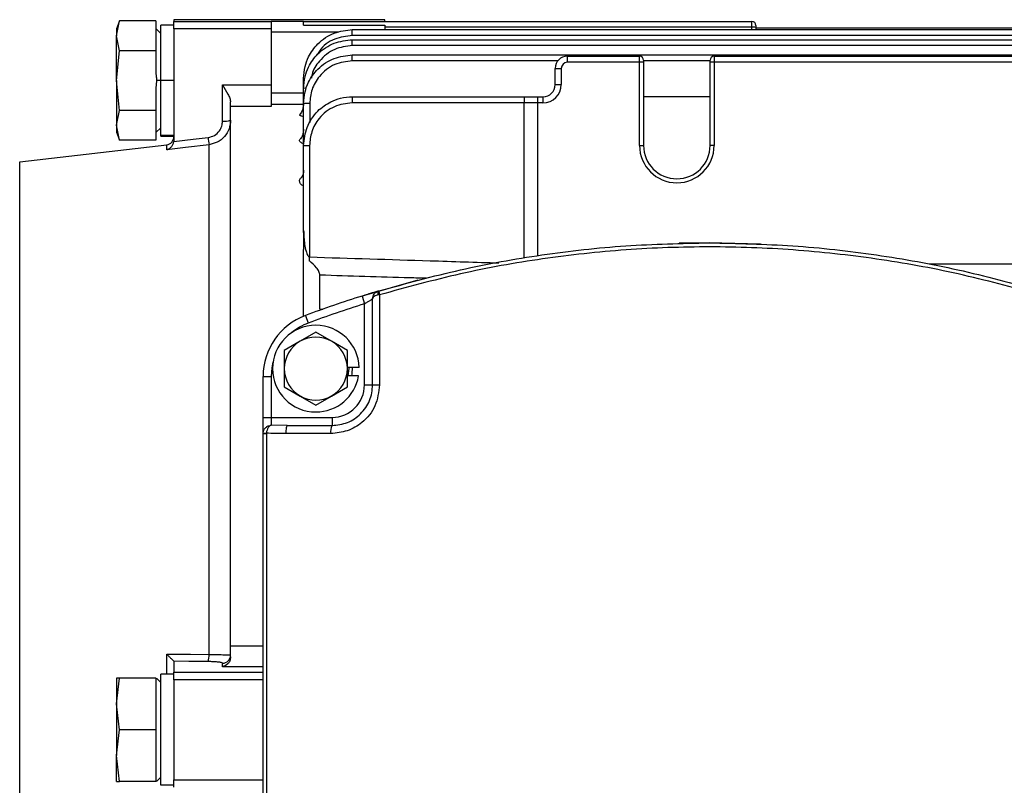
# Model space of a CAD drawing. Units: millimetres. Extents: x -918 to 2147, y -883 to 1085.
# Drawn here: x 212 to 333, y -349 to -254 of the extents above; entities that cross this region are included whole.
import ezdxf

# ---------------------------------------------------------------- set-up
doc = ezdxf.new("R2010")
doc.units = ezdxf.units.MM

msp = doc.modelspace()

# ---------------------------------------------------------------- linework, layer by layer
at = {"color": 7, "linetype": 'Continuous', "lineweight": 25}
for p, q in [((224.33, -254.45), (223.97, -255.44)), ((223.97, -256.29), (224.33, -254.45)), ((228.82, -254.45), (224.33, -254.45)), ((228.82, -254.45), (228.82, -255.89)), ((257.02, -254.3), (231.02, -254.3)), ((231.02, -254.3), (231.02, -254.52)), ((231.02, -254.52), (243.02, -254.52)), ((231.02, -255.42), (231.02, -254.52)), ((243.02, -254.49), (247.02, -254.49)), ((243.02, -254.49), (243.02, -254.52)), ((243.02, -254.52), (243.02, -255.42)), ((247.02, -254.49), (247.02, -254.51)), ((247.02, -254.97), (247.02, -254.51)), ((247.02, -254.51), (302.27, -254.51)), ((257.02, -254.51), (257.02, -254.3)), ((302.27, -255.22), (302.27, -254.51)), ((223.97, -255.44), (223.97, -256.29)), ((229.42, -255.99), (228.82, -255.39)), ((228.82, -255.89), (228.82, -256.69)), ((231.02, -254.96), (229.42, -254.96)), ((229.42, -261.8), (229.42, -254.96)), ((231.02, -255.42), (231.02, -269.21)), ((243.02, -255.42), (231.02, -255.42)), ((243.02, -255.42), (243.02, -262.32)), ((251.34, -255.85), (243.02, -255.85)), ((247.02, -254.97), (257.02, -254.97)), ((253.02, -256.24), (253.02, -255.52)), ((253.02, -255.52), (430.02, -255.52)), ((257.02, -254.97), (257.02, -255.52)), ((302.27, -255.22), (257.02, -255.22)), ((302.27, -255.52), (302.27, -255.22)), ((302.77, -255.01), (302.77, -255.25)), ((302.77, -255.25), (302.77, -255.41)), ((302.77, -255.3), (311.02, -255.3)), ((311.19, -255.32), (374.85, -255.32)), ((223.97, -261.8), (223.97, -256.29)), ((224.33, -258.13), (223.97, -256.29)), ((228.82, -256.69), (228.82, -258.13)), ((430.02, -256.24), (253.02, -256.24)), ((253.02, -257.49), (253.02, -256.77)), ((253.02, -256.77), (430.02, -256.77)), ((223.97, -261.8), (224.33, -258.13)), ((228.82, -258.13), (224.33, -258.13)), ((228.82, -258.13), (228.82, -261)), ((430.02, -257.49), (253.02, -257.49)), ((253.02, -259.37), (253.02, -258.64)), ((253.02, -258.64), (430.02, -258.64)), ((278.35, -259.37), (253.02, -259.37)), ((279.52, -258.8), (279.52, -259.55)), ((279.52, -258.8), (288.42, -258.8)), ((288.42, -259.55), (279.52, -259.55)), ((288.42, -259.55), (288.42, -258.8)), ((288.42, -269.8), (288.42, -259.55)), ((288.92, -259.55), (288.42, -259.55)), ((288.92, -259.3), (288.92, -259.55)), ((297.12, -259.37), (288.92, -259.37)), ((288.92, -259.55), (288.92, -269.8)), ((297.12, -259.55), (297.12, -259.3)), ((297.12, -269.8), (297.12, -259.55)), ((297.62, -259.55), (297.12, -259.55)), ((297.62, -258.8), (297.62, -259.55)), ((297.62, -258.8), (338.42, -258.8)), ((297.62, -259.55), (297.62, -269.8)), ((338.42, -259.55), (297.62, -259.55)), ((278.02, -262.3), (278.02, -260.3)), ((278.02, -260.3), (278.77, -260.3)), ((278.77, -260.3), (278.77, -262.3)), ((224.33, -265.48), (223.97, -261.8)), ((223.97, -261.8), (223.97, -267.31)), ((229.42, -261.8), (228.87, -261.8)), ((231.02, -261.8), (229.42, -261.8)), ((229.42, -268.55), (229.42, -261.8)), ((247.02, -262.77), (247.02, -261.52)), ((228.82, -262.6), (228.82, -265.48)), ((237.02, -262.32), (243.02, -262.32)), ((237.02, -266.79), (237.02, -262.32)), ((243.02, -262.32), (243.02, -264.99)), ((243.02, -263.3), (247.02, -263.3)), ((247.02, -264.64), (247.02, -262.77)), ((278.02, -262.3), (278.77, -262.3)), ((238.02, -264.99), (238.02, -264.44)), ((274.19, -264.55), (253, -264.55)), ((253.02, -263.8), (274.21, -263.8)), ((275.85, -264.55), (274.19, -264.55)), ((274.19, -283.64), (274.19, -264.55)), ((274.21, -263.8), (275.85, -263.8)), ((275.85, -263.8), (276.52, -263.8)), ((275.85, -263.8), (275.85, -264.55)), ((276.52, -264.55), (275.85, -264.55)), ((275.85, -264.55), (275.85, -283.38)), ((276.52, -263.8), (276.52, -264.55)), ((297.12, -263.8), (288.92, -263.8)), ((223.97, -267.31), (224.33, -265.48)), ((228.82, -265.48), (224.33, -265.48)), ((228.82, -265.48), (228.82, -266.91)), ((243.02, -264.99), (238.02, -264.99)), ((238.02, -331.45), (238.02, -264.99)), ((247.02, -264.75), (243.02, -264.75)), ((247.02, -269.8), (247.02, -264.64)), ((247.77, -264.62), (247.77, -266.96)), ((228.82, -266.91), (228.82, -267.71)), ((224.33, -269.15), (223.97, -267.31)), ((223.97, -267.31), (223.97, -268.17)), ((223.97, -268.17), (224.33, -269.15)), ((228.82, -268.22), (229.42, -267.62)), ((228.82, -267.71), (228.82, -269.15)), ((228.82, -269.15), (224.33, -269.15)), ((231.02, -268.55), (229.42, -268.55)), ((229.42, -268.64), (229.42, -268.55)), ((229.42, -268.64), (231.02, -268.64)), ((212.02, -271.8), (230.14, -269.71)), ((230.14, -270.32), (230.14, -269.71)), ((235.36, -332.53), (235.36, -269.7)), ((247.02, -269.8), (247.75, -269.8)), ((247.02, -280.27), (247.02, -269.8)), ((247.75, -269.8), (247.75, -283.54)), ((288.42, -269.8), (288.92, -269.8)), ((297.62, -269.8), (297.12, -269.8)), ((212.02, -411.8), (212.02, -271.8)), ((247.02, -280.53), (247.02, -280.27)), ((247.02, -280.36), (247.02, -282.6)), ((247.02, -283.24), (247.02, -282.6)), ((247.02, -290.83), (247.02, -283.24)), ((324.14, -284.4), (410.19, -284.4)), ((249.02, -289.99), (249.02, -285.78)), ((254.22, -288.36), (254.52, -289.31)), ((255.52, -299.3), (255.52, -288.7)), ((256.39, -288.2), (256.39, -299.3)), ((249.02, -289.99), (249.37, -289.97)), ((254.52, -299.3), (254.52, -289.31)), ((247.24, -290.75), (247.58, -291.68)), ((248.52, -292.81), (246.58, -293.93)), ((250.47, -293.93), (248.52, -292.81)), ((246.58, -293.93), (244.63, -295.05)), ((252.41, -295.05), (250.47, -293.93)), ((244.63, -295.05), (244.63, -297.3)), ((252.41, -297.3), (252.41, -295.05)), ((244.63, -297.3), (244.63, -299.55)), ((253.86, -297.15), (252.41, -297.15)), ((252.41, -299.55), (252.41, -297.3)), ((242.02, -298.25), (243.02, -298.25)), ((242.02, -303.3), (242.02, -298.25)), ((243.02, -298.25), (243.02, -303.3)), ((253.79, -298.19), (252.41, -298.19)), ((244.63, -299.55), (246.58, -300.67)), ((250.47, -300.67), (252.41, -299.55)), ((254.52, -299.3), (255.52, -299.3)), ((255.52, -299.3), (256.39, -299.3)), ((246.58, -300.67), (248.52, -301.79)), ((248.52, -301.79), (250.47, -300.67)), ((242.02, -305.3), (242.02, -303.3)), ((242.02, -303.3), (243.02, -303.3)), ((243.02, -303.3), (243.02, -304.28)), ((243.02, -303.3), (250.52, -303.3)), ((250.52, -303.3), (250.52, -304.3)), ((244.99, -304.3), (243.02, -304.28)), ((244.99, -304.3), (250.52, -304.3)), ((242.02, -305.3), (242.43, -305.3)), ((242.02, -378.3), (242.02, -305.3)), ((242.43, -305.3), (242.43, -378.3)), ((250.37, -305.3), (244.82, -305.3)), ((230.14, -334.96), (230.14, -332.47)), ((238.02, -332.82), (238.02, -331.45)), ((238.02, -331.45), (242.02, -331.45)), ((231.02, -333.36), (231.02, -334.72)), ((237.02, -334.04), (237.02, -333.6)), ((231.02, -335.64), (231.02, -334.72)), ((231.02, -334.72), (242.02, -334.72)), ((242.02, -334.04), (237.02, -334.04)), ((223.97, -338.62), (224.33, -335.44)), ((223.97, -335.44), (223.97, -338.62)), ((224.33, -335.44), (223.97, -335.44)), ((228.82, -335.44), (224.33, -335.44)), ((228.82, -335.44), (228.82, -337.93)), ((229.42, -335.99), (228.87, -335.44)), ((229.42, -348.64), (229.42, -334.96)), ((231.02, -334.96), (229.42, -334.96)), ((231.02, -335.64), (231.02, -347.96)), ((242.02, -335.64), (231.02, -335.64)), ((228.82, -337.93), (228.82, -339.31)), ((224.33, -341.8), (223.97, -338.62)), ((223.97, -338.62), (223.97, -344.98)), ((228.82, -339.31), (228.82, -341.8)), ((223.97, -344.98), (224.33, -341.8)), ((228.82, -341.8), (224.33, -341.8)), ((228.82, -341.8), (228.82, -344.29)), ((228.82, -344.29), (228.82, -345.68)), ((224.33, -348.17), (223.97, -344.98)), ((223.97, -348.17), (223.97, -344.98)), ((228.82, -345.68), (228.82, -348.17)), ((223.97, -348.17), (224.33, -348.17)), ((228.82, -348.17), (224.33, -348.17)), ((229.42, -347.62), (228.87, -348.17)), ((231.02, -348.88), (231.02, -347.96)), ((231.02, -347.96), (242.02, -347.96)), ((231.02, -348.64), (229.42, -348.64))]:
    msp.add_line(p, q, dxfattribs=at)
at = {"color": 7, "linetype": 'Continuous', "lineweight": 25, "flags": 128}
for points in [[(231.02, -269.31), (233.39, -269.03), (235.25, -268.81)], [(235.36, -269.7), (232.44, -270.05), (230.14, -270.32)], [(303.33, -281.94), (297.02, -281.8), (293.3, -281.85)], [(261.09, -286.39), (261.09, -286.39), (254.22, -288.36)], [(256.24, -288.22), (256.21, -288.13), (256.2, -288.04), (256.19, -287.96), (256.18, -287.89), (256.19, -287.83), (256.2, -287.79), (256.21, -287.76), (256.24, -287.74)], [(243.24, -296.51), (243.1, -297.19), (243.02, -298.25)], [(252.52, -298.19), (252.62, -297.3), (252.62, -297.15)], [(253.02, -297.15), (252.98, -297.94), (252.93, -298.19)], [(230.14, -332.47), (233.06, -332.5), (235.36, -332.53)], [(235.25, -333.4), (232.88, -333.37), (231.02, -333.35)]]:
    msp.add_lwpolyline(points, dxfattribs=at)
at = {"color": 7, "linetype": 'Continuous', "lineweight": 25}
for centre, radius, start, end in [((302.27, -255.01), 0.5, 0, 90), ((302.4, -258.03), 2.81, 82.3174, 92.5472), ((279.52, -260.3), 1.5, 90, 180), ((279.52, -260.3), 0.75, 90, 180), ((288.42, -259.3), 0.5, 0, 90), ((297.62, -259.3), 0.5, 90, 180), ((247.29, -264.36), 1.61, 87.86, 99.639), ((276.52, -262.3), 2.25, 270, 0), ((276.52, -262.3), 1.5, 270, 0), ((258.64, -264.36), 5.65, 174.2842, 181.8997), ((279.84, -264.36), 5.65, 174.2842, 181.8997), ((247.58, -271.43), 6.81, 88.4235, 94.739), ((237.27, -264.17), 2.63, 264.6003, 286.6172), ((230.02, -268.72), 1, 276.5819, 0), ((260.27, -266.03), 25.18, 186.3448, 188.3804), ((293.02, -269.8), 4.6, 180, 0), ((293.02, -269.8), 4.1, 180, 0), ((158.78, -280.79), 89.01, 357.9107, 358.2304), ((297.02, -424.8), 143, 107.4153, 110.3741), ((257.27, -287.81), 0.969, 174.3477, 203.3494), ((297.02, -424.8), 142, 107.4153, 110.3741), ((250.02, -298.25), 8, 110.3741, 180), ((248.52, -297.3), 5.34, 90, 270), ((250.02, -298.25), 7, 110.3741, 129.9114), ((248.52, -297.3), 5.34, 1.6096, 90), ((248.52, -297.3), 3.89, 60, 120), ((248.52, -297.3), 3.89, 120, 180), ((248.52, -297.3), 3.89, 0, 60), ((248.52, -297.3), 3.89, 180, 240), ((248.52, -297.3), 3.89, 300, 0), ((248.52, -297.3), 5.34, 270, 350.4059), ((250.52, -299.3), 4, 270, 0), ((248.52, -297.3), 3.89, 240, 300), ((252.09, -305.06), 1.74, 154.2672, 188.0534), ((242.85, -299.7), 5.57, 261.4576, 265.6731), ((233.02, -332.66), 2.35, 341.7169, 3.2453), ((237.02, -332.6), 0.998, 269.8615, 359.8609)]:
    msp.add_arc(centre, radius, start, end, dxfattribs=at)
for points, knots in [([(247.02, -261.52), (247.06, -261.04), (247.12, -260.13), (247.68, -258.65), (248.55, -257.41), (249.7, -256.48), (251.09, -255.73), (252.26, -255.61), (253.02, -255.52)], [0, 0, 0, 0, 0.155143, 0.290375, 0.50027, 0.630626, 0.757549, 1, 1, 1, 1]), ([(311.02, -255.3), (311.05, -255.3), (311.11, -255.3), (311.17, -255.31), (311.19, -255.32)], [0, 0, 0, 0, 0.5609483, 1, 1, 1, 1]), ([(247.02, -262.77), (247.06, -262.28), (247.12, -261.37), (247.68, -259.89), (248.55, -258.65), (249.7, -257.73), (251.09, -256.98), (252.26, -256.85), (253.02, -256.77)], [0, 0, 0, 0, 0.155129, 0.29035, 0.500238, 0.630596, 0.757526, 1, 1, 1, 1]), ([(253.02, -256.24), (252.29, -256.34), (250.76, -256.54), (249.22, -257.61), (248.77, -258.49), (248.69, -258.65)], [0, 0, 0, 0, 0.428552, 0.891973, 1, 1, 1, 1]), ([(253.02, -257.49), (252.27, -257.59), (250.72, -257.78), (249, -259.21), (248.1, -260.58), (248, -261.36), (247.97, -261.52)], [0, 0, 0, 0, 0.318308, 0.662486, 0.930321, 1, 1, 1, 1]), ([(247.02, -264.64), (247.06, -264.15), (247.12, -263.24), (247.68, -261.76), (248.55, -260.52), (249.7, -259.6), (251.09, -258.85), (252.26, -258.72), (253.02, -258.64)], [0, 0, 0, 0, 0.155116, 0.290329, 0.50021, 0.630571, 0.757507, 1, 1, 1, 1]), ([(253.02, -259.37), (252.28, -259.46), (250.73, -259.65), (248.97, -261.07), (247.94, -262.84), (247.83, -264.04), (247.77, -264.62)], [0, 0, 0, 0, 0.270215, 0.562368, 0.789698, 1, 1, 1, 1]), ([(228.82, -261), (228.84, -261.15), (228.87, -261.42), (228.87, -261.68), (228.87, -261.8)], [0, 0, 0, 0, 0.5607165, 1, 1, 1, 1]), ([(228.87, -261.8), (228.87, -261.95), (228.86, -262.22), (228.83, -262.48), (228.82, -262.6)], [0, 0, 0, 0, 0.558805, 1, 1, 1, 1]), ([(237.02, -262.32), (237.25, -262.7), (237.59, -263.29), (237.95, -264), (238, -264.3), (238.02, -264.44)], [0, 0, 0, 0, 0.498562, 0.748927, 1, 1, 1, 1]), ([(247.02, -269.8), (247.1, -269.04), (247.23, -267.87), (247.98, -266.48), (248.9, -265.33), (250.14, -264.46), (251.62, -263.9), (252.53, -263.83), (253.02, -263.8)], [0, 0, 0, 0, 0.242476, 0.369408, 0.499769, 0.709651, 0.844871, 1, 1, 1, 1]), ([(253, -264.55), (252.25, -264.64), (250.7, -264.84), (248.94, -266.26), (247.92, -268.02), (247.8, -269.22), (247.75, -269.8)], [0, 0, 0, 0, 0.270329, 0.562518, 0.789792, 1, 1, 1, 1]), ([(247.02, -264.57), (246.99, -264.86), (246.93, -265.34), (246.7, -265.82), (246.55, -265.96), (246.54, -265.98)], [0, 0, 0, 0, 0.573904, 0.9571135, 1, 1, 1, 1]), ([(235.25, -268.81), (235.52, -268.75), (236.06, -268.62), (236.63, -268.07), (236.96, -267.43), (237, -267), (237.02, -266.79)], [0, 0, 0, 0, 0.2798674, 0.559397, 0.7797488, 1, 1, 1, 1]), ([(238.02, -266.69), (237.98, -267.05), (237.91, -267.79), (237.3, -268.75), (236.43, -269.46), (235.71, -269.62), (235.36, -269.7)], [0, 0, 0, 0, 0.250016, 0.4999454, 0.7595204, 1, 1, 1, 1]), ([(247.02, -266.25), (246.95, -266.24), (246.8, -266.21), (246.65, -266.15), (246.55, -266.09), (246.51, -266.04), (246.53, -266), (246.55, -265.98)], [0, 0, 0, 0, 0.207545, 0.41573, 0.623203, 0.830743, 1, 1, 1, 1]), ([(247.02, -267.78), (246.99, -268.04), (246.94, -268.47), (246.73, -268.88), (246.62, -268.99), (246.6, -269)], [0, 0, 0, 0, 0.556406, 0.94899, 1, 1, 1, 1]), ([(230.14, -270.32), (230.23, -270.28), (230.43, -270.22), (230.69, -270.01), (230.88, -269.76), (230.98, -269.52), (231, -269.38), (231.02, -269.31)], [0, 0, 0, 0, 0.250377, 0.499795, 0.749402, 0.880356, 1, 1, 1, 1]), ([(231.02, -269.21), (231.02, -269.23), (231.02, -269.26), (231.02, -269.3), (231.02, -269.31)], [0, 0, 0, 0, 0.56, 1, 1, 1, 1]), ([(247.02, -269.58), (246.95, -269.55), (246.8, -269.5), (246.64, -269.4), (246.54, -269.29), (246.51, -269.18), (246.53, -269.09), (246.59, -269.03), (246.61, -269.01)], [0, 0, 0, 0, 0.176798, 0.354271, 0.531423, 0.708279, 0.885065, 1, 1, 1, 1]), ([(247.02, -272.86), (247.01, -273.03), (246.98, -273.32), (246.84, -273.63), (246.78, -273.69), (246.76, -273.7)], [0, 0, 0, 0, 0.503183, 0.88904, 1, 1, 1, 1]), ([(247.02, -274.81), (246.95, -274.77), (246.79, -274.68), (246.59, -274.47), (246.48, -274.18), (246.57, -273.9), (246.73, -273.75), (246.78, -273.71)], [0, 0, 0, 0, 0.145709, 0.291855, 0.582894, 0.873283, 1, 1, 1, 1]), ([(247.02, -280.27), (247.04, -280.84), (247.07, -281.7), (247.27, -282.73), (247.44, -283.24), (247.6, -283.46), (247.69, -283.52), (247.73, -283.53), (247.75, -283.54)], [0, 0, 0, 0, 0.5000004, 0.7500034, 0.9124991, 0.9637265, 0.9832536, 1, 1, 1, 1]), ([(247.02, -280.36), (247, -280.44), (246.98, -280.53), (246.99, -280.53), (246.99, -280.53)], [0, 0, 0, 0, 0.848003, 1, 1, 1, 1]), ([(256.31, -287.72), (259.65, -286.8), (266.25, -284.99), (276.43, -283.18), (286.68, -282.01), (293.58, -281.87), (297.02, -281.8)], [0, 0, 0, 0, 0.252544, 0.499685, 0.750718, 1, 1, 1, 1]), ([(337.66, -288.2), (334.36, -287.29), (327.77, -285.49), (317.63, -283.68), (307.39, -282.55), (297.07, -282.18), (286.74, -282.54), (276.46, -283.67), (266.29, -285.48), (259.69, -287.29), (256.39, -288.2)], [0, 0, 0, 0, 0.125154, 0.249803, 0.374588, 0.499184, 0.624371, 0.749753, 0.874622, 1, 1, 1, 1]), ([(297.02, -281.8), (300.46, -281.87), (307.35, -282.01), (317.59, -283.18), (327.78, -284.98), (334.39, -286.8), (337.73, -287.72)], [0, 0, 0, 0, 0.24892, 0.499586, 0.747084, 1, 1, 1, 1]), ([(247.75, -283.54), (252.7, -283.69), (260.47, -283.93), (268.24, -284.18), (271.06, -284.27)], [0, 0, 0, 0, 0.63716, 1, 1, 1, 1]), ([(249.02, -285.78), (249.01, -285.71), (249, -285.56), (248.87, -285.25), (248.5, -284.7), (248.04, -284.3), (247.73, -284.03)], [0, 0, 0, 0, 0.122556, 0.251176, 0.501301, 1, 1, 1, 1]), ([(262.15, -286.17), (261.47, -286.15), (257.09, -286.02), (252.71, -285.89), (249.02, -285.78)], [0, 0, 0, 0, 0.156906, 1, 1, 1, 1]), ([(256.24, -287.74), (256.2, -287.75), (256.11, -287.78), (255.56, -287.94), (254.9, -288.14), (254.45, -288.29), (254.22, -288.36)], [0, 0, 0, 0, 0.2798623, 0.5593484, 0.7795728, 1, 1, 1, 1]), ([(254.52, -289.31), (254.64, -289.23), (254.88, -289.08), (255.16, -288.92), (255.34, -288.81), (255.44, -288.75), (255.51, -288.71), (255.52, -288.7), (255.52, -288.7)], [0, 0, 0, 0, 0.249769, 0.499173, 0.628759, 0.749287, 0.876394, 1, 1, 1, 1]), ([(255.52, -288.7), (255.53, -288.59), (255.55, -288.37), (255.71, -288.09), (255.94, -287.86), (256.14, -287.78), (256.24, -287.74)], [0, 0, 0, 0, 0.276545, 0.514793, 0.770472, 1, 1, 1, 1]), ([(256.24, -288.22), (256.14, -288.24), (255.94, -288.28), (255.71, -288.39), (255.55, -288.54), (255.53, -288.64), (255.52, -288.7)], [0, 0, 0, 0, 0.229513, 0.485207, 0.723434, 1, 1, 1, 1]), ([(256.24, -287.74), (256.25, -287.74), (256.27, -287.73), (256.3, -287.72), (256.31, -287.72)], [0, 0, 0, 0, 0.559998, 1, 1, 1, 1]), ([(256.39, -288.2), (256.36, -288.2), (256.31, -288.21), (256.26, -288.22), (256.24, -288.22)], [0, 0, 0, 0, 0.559915, 1, 1, 1, 1]), ([(256.39, -299.3), (256.27, -300.19), (256.04, -301.96), (254.42, -303.93), (252.44, -305.09), (251.06, -305.23), (250.37, -305.3)], [0, 0, 0, 0, 0.279496, 0.558631, 0.778904, 1, 1, 1, 1]), ([(250.52, -304.3), (251.17, -304.23), (252.47, -304.08), (254.13, -302.94), (255.07, -301.55), (255.46, -300.29), (255.5, -299.63), (255.52, -299.3)], [0, 0, 0, 0, 0.250314, 0.499695, 0.749119, 0.875086, 1, 1, 1, 1]), ([(242.03, -305.21), (242.05, -305.08), (242.1, -304.84), (242.34, -304.54), (242.65, -304.34), (242.9, -304.3), (243.02, -304.28)], [0, 0, 0, 0, 0.249696, 0.499081, 0.748779, 1, 1, 1, 1]), ([(243.02, -304.28), (242.96, -304.31), (242.82, -304.36), (242.64, -304.56), (242.52, -304.81), (242.45, -305.05), (242.44, -305.19), (242.43, -305.25)], [0, 0, 0, 0, 0.228999, 0.466722, 0.72264, 0.859701, 1, 1, 1, 1]), ([(242.02, -305.3), (242.02, -305.28), (242.02, -305.25), (242.02, -305.22), (242.03, -305.21)], [0, 0, 0, 0, 0.56, 1, 1, 1, 1]), ([(242.43, -305.25), (242.43, -305.26), (242.43, -305.28), (242.43, -305.29), (242.43, -305.3)], [0, 0, 0, 0, 0.56, 1, 1, 1, 1]), ([(244.82, -305.3), (244.37, -305.3), (243.58, -305.29), (242.78, -305.27), (242.43, -305.25)], [0, 0, 0, 0, 0.560012, 1, 1, 1, 1]), ([(230.14, -332.47), (230.23, -332.57), (230.43, -332.76), (230.69, -333.03), (230.88, -333.21), (230.98, -333.31), (231, -333.34), (231.02, -333.35)], [0, 0, 0, 0, 0.250377, 0.499795, 0.749402, 0.880368, 1, 1, 1, 1]), ([(231.02, -333.35), (231.02, -333.35), (231.02, -333.35), (231.02, -333.36), (231.02, -333.36)], [0, 0, 0, 0, 0.56, 1, 1, 1, 1]), ([(237.02, -333.6), (236.99, -333.57), (236.93, -333.51), (236.47, -333.45), (235.89, -333.41), (235.46, -333.4), (235.25, -333.4)], [0, 0, 0, 0, 0.280054, 0.559757, 0.779878, 1, 1, 1, 1]), ([(235.36, -332.53), (235.72, -332.53), (236.44, -332.53), (237.31, -332.55), (237.91, -332.57), (237.98, -332.59), (238.02, -332.6)], [0, 0, 0, 0, 0.249944, 0.499849, 0.749684, 1, 1, 1, 1]), ([(238.02, -332.82), (238, -333), (237.95, -333.35), (237.59, -333.83), (237.25, -333.96), (237.02, -334.04)], [0, 0, 0, 0, 0.251076, 0.501444, 1, 1, 1, 1])]:
    msp.add_open_spline(points, degree=3, knots=knots, dxfattribs=at)
msp.add_open_spline([(244.99, -304.3), (244.97, -304.32), (244.93, -304.35), (244.87, -304.58), (244.83, -304.91), (244.82, -305.17), (244.82, -305.3)], degree=3, dxfattribs=at)

doc.saveas('drawing.dxf')
